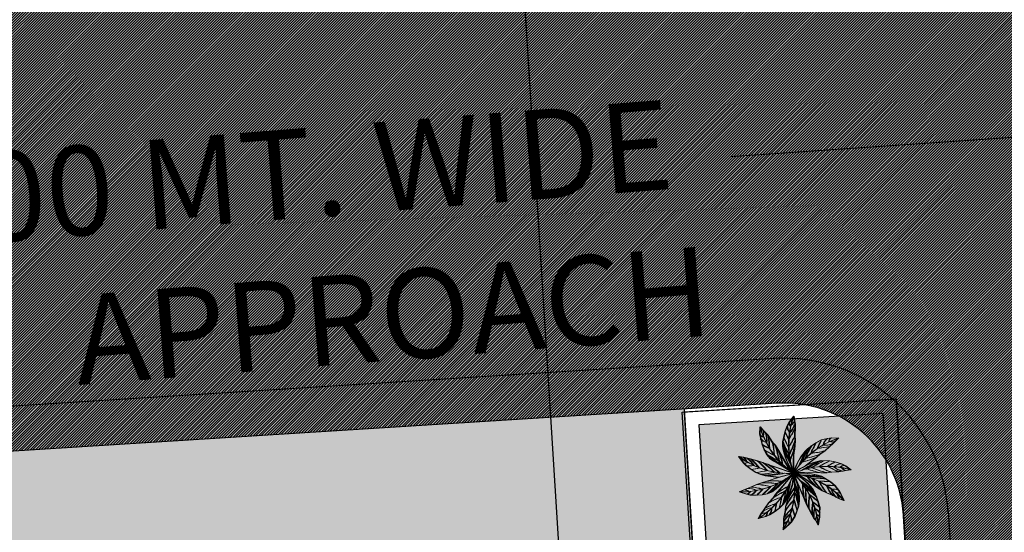
# Model space of a CAD drawing. Units: millimetres. Extents: x 686256 to 686670, y 2466108 to 2466442.
# Drawn here: x 686432 to 686449, y 2466193 to 2466202 of the extents above; entities that cross this region are included whole.
import ezdxf

# ---------------------------------------------------------------- set-up
doc = ezdxf.new("R2010")
doc.units = ezdxf.units.MM
for name, color, linetype, lineweight in [('5. TREEEE', 82, 'Continuous', 18), ('green', 54, 'Continuous', 15), ('Road hatch 12 Mtr', 254, 'Continuous', 30), ('WALL LOW-HEIGHT', 7, 'Continuous', 25)]:
    doc.layers.add(name, color=color, linetype=linetype, lineweight=lineweight)
for name, color, linetype in [('C.C. ROAD', 253, 'Continuous'), ('dim', 160, 'Continuous'), ('PAVER HATCH', 21, 'Continuous'), ('TEXT', 7, 'Continuous')]:
    doc.layers.add(name, color=color, linetype=linetype)
doc.styles.add('SANSERIEF', font='sanss___.ttf')
doc.styles.get("Standard").update_dxf_attribs({"font": 'arial.ttf'})
doc.dimstyles.get("Standard").update_dxf_attribs({"dimtxt": 1.2, "dimasz": 0.5, "dimexe": 0.18, "dimexo": 0.0625, "dimgap": 0.09, "dimtad": 0, "dimtih": 1, "dimtoh": 1, "dimdec": 4, "dimzin": 0, "dimdsep": 46, "dimtxsty": 'Standard', "dimcen": 0.09, "dimse1": 1, "dimse2": 1, "dimclrd": 252, "dimclrt": 256, "dimadec": 0, "dimazin": 0, "dimtfac": 1, "dimtdec": 4, "dimtofl": 0, "dimtmove": 0, "dimatfit": 3, "dimfxl": 0, "dimtolj": 1, "dimtzin": 0, "dimarcsym": 0})
doc.dimstyles.new('STANDARD$0', dxfattribs={"dimtxt": 1.2, "dimasz": 0.5, "dimexe": 0.18, "dimexo": 0.0625, "dimgap": 0, "dimtad": 0, "dimzin": 0, "dimdsep": 46, "dimtxsty": 'SANSERIEF', "dimblk": 'OBLIQUE', "dimcen": 0.09375, "dimse1": 1, "dimse2": 1, "dimclrd": 253, "dimclre": 251, "dimclrt": 256, "dimadec": 0, "dimazin": 0, "dimtfac": 1, "dimtofl": 0, "dimtmove": 2, "dimatfit": 3, "dimldrblk": 'OBLIQUE', "dimfxl": 0, "dimfrac": 1, "dimtolj": 1, "dimtzin": 0, "dimlwd": -1, "dimarcsym": 0})
pattern_1 = [(45, (0, 0), (-0.02245064030267, 0.02245064030267), [])]

# ---------------------------------------------------------------- blocks, each defined once
blk = doc.blocks.new('Z$W@#02E1351C')
at = {"layer": '5. TREEEE', "color": 72}
for p, q in [((1.408, 3.077), (1.533, 3.261)), ((1.533, 3.261), (1.557, 3.129)), ((1.557, 3.129), (1.583, 3.031)), ((0.579, 2.919), (0.579, 2.709)), ((0.579, 2.919), (0.677, 2.821)), ((0.677, 2.821), (0.736, 2.763)), ((1.298, 2.806), (1.356, 2.966)), ((1.356, 2.966), (1.408, 3.077)), ((1.583, 3.031), (1.583, 2.938)), ((1.583, 2.938), (1.583, 2.702)), ((0.579, 2.709), (0.659, 2.411)), ((0.736, 2.763), (0.808, 2.69)), ((0.808, 2.69), (0.951, 2.487)), ((1.247, 2.517), (1.268, 2.637)), ((1.268, 2.637), (1.298, 2.806)), ((1.583, 2.702), (1.594, 2.574)), ((1.594, 2.574), (1.594, 2.408)), ((2.193, 2.516), (2.348, 2.605)), ((2.348, 2.605), (2.519, 2.651)), ((2.519, 2.651), (2.636, 2.672)), ((2.636, 2.672), (2.825, 2.672)), ((2.733, 2.572), (2.666, 2.504)), ((2.839, 2.677), (2.733, 2.572)), ((0.659, 2.411), (0.73, 2.259)), ((0.73, 2.259), (0.798, 2.141)), ((0.951, 2.487), (1.029, 2.409)), ((1.029, 2.409), (1.13, 2.264)), ((1.13, 2.264), (1.494, 1.681)), ((1.247, 2.378), (1.247, 2.517)), ((1.964, 2.341), (2.072, 2.431)), ((2.072, 2.431), (2.193, 2.516)), ((2.451, 2.289), (2.315, 2.194)), ((2.592, 2.43), (2.451, 2.289)), ((2.666, 2.504), (2.592, 2.43)), ((0.138, 1.878), (0, 2.051)), ((0.136, 2.033), (0, 2.051)), ((0.332, 1.998), (0.136, 2.033)), ((0.542, 1.942), (0.332, 1.998)), ((0.798, 2.141), (0.843, 2.077)), ((0.843, 2.077), (0.893, 2.026)), ((0.893, 2.026), (1.494, 1.681)), ((2.214, 2.093), (1.911, 1.845)), ((2.315, 2.194), (2.214, 2.093)), ((2.357, 2.018), (2.602, 2.018)), ((2.602, 2.018), (2.756, 1.991)), ((2.756, 1.991), (2.945, 1.94)), ((0.138, 1.878), (0.217, 1.799)), ((0.217, 1.799), (0.368, 1.694)), ((0.368, 1.694), (0.506, 1.614)), ((0.684, 1.904), (0.542, 1.942)), ((0.872, 1.839), (0.684, 1.904)), ((1.583, 1.622), (0.872, 1.839)), ((2.657, 1.694), (2.537, 1.673)), ((2.88, 1.714), (2.657, 1.694)), ((2.988, 1.733), (2.88, 1.714)), ((2.945, 1.94), (3.059, 1.887)), ((3.066, 1.754), (2.988, 1.733)), ((3.059, 1.887), (3.215, 1.78)), ((3.215, 1.78), (3.066, 1.754)), ((0.506, 1.614), (0.646, 1.563)), ((0.646, 1.563), (0.776, 1.528)), ((0.776, 1.528), (1.159, 1.494)), ((1.159, 1.494), (0.83, 1.375)), ((1, 1.084), (1.583, 1.622)), ((1.583, 1.622), (1.094, 1.008)), ((1.159, 1.494), (1.583, 1.622)), ((1.559, 1.303), (1.583, 1.524)), ((1.583, 1.524), (1.583, 1.624)), ((2.37, 1.662), (1.671, 1.662)), ((1.959, 1.451), (1.711, 1.604)), ((2.266, 1.244), (1.959, 1.451)), ((2.537, 1.673), (2.37, 1.662)), ((2.378, 1.566), (2.646, 1.418)), ((2.646, 1.418), (2.772, 1.312)), ((0.276, 1.146), (0.185, 1.104)), ((0.372, 1.191), (0.276, 1.146)), ((0.541, 1.269), (0.372, 1.191)), ((0.684, 1.322), (0.541, 1.269)), ((0.83, 1.375), (0.684, 1.322)), ((1.504, 1.097), (1.559, 1.303)), ((2.429, 1.15), (2.266, 1.244)), ((2.549, 1.093), (2.429, 1.15)), ((2.772, 1.312), (2.881, 1.183)), ((2.881, 1.183), (2.947, 1.089)), ((0.185, 1.104), (0.05, 1.039)), ((0.05, 1.039), (0.267, 0.981)), ((0.267, 0.981), (0.373, 0.962)), ((0.373, 0.962), (0.554, 0.962)), ((0.554, 0.962), (0.709, 0.976)), ((0.709, 0.976), (0.848, 1.013)), ((0.848, 1.013), (1, 1.084)), ((1.016, 0.896), (0.897, 0.755)), ((1.094, 1.008), (1.016, 0.896)), ((1.384, 0.839), (1.504, 1.097)), ((1.448, 0.887), (1.389, 0.667)), ((1.504, 1.097), (1.448, 0.887)), ((1.767, 0.767), (1.767, 0.846)), ((1.991, 0.738), (1.918, 0.893)), ((2.194, 1.109), (2.254, 0.98)), ((2.254, 0.98), (2.302, 0.85)), ((2.302, 0.85), (2.367, 0.669)), ((2.712, 1.034), (2.549, 1.093)), ((2.917, 0.939), (2.712, 1.034)), ((3.051, 0.89), (2.917, 0.939)), ((2.947, 1.089), (3.051, 0.89)), ((0.798, 0.597), (0.749, 0.511)), ((0.897, 0.755), (0.798, 0.597)), ((1.081, 0.51), (1.206, 0.615)), ((1.206, 0.615), (1.299, 0.707)), ((1.299, 0.707), (1.351, 0.783)), ((1.351, 0.783), (1.384, 0.839)), ((1.389, 0.667), (1.389, 0.556)), ((1.717, 0.55), (1.753, 0.687)), ((1.753, 0.687), (1.767, 0.767)), ((2.054, 0.629), (1.991, 0.738)), ((2.153, 0.457), (2.054, 0.629)), ((2.367, 0.669), (2.367, 0.517)), ((0.684, 0.419), (0.616, 0.297)), ((0.616, 0.297), (0.824, 0.36)), ((0.749, 0.511), (0.684, 0.419)), ((0.824, 0.36), (0.932, 0.413)), ((0.932, 0.413), (1.081, 0.51)), ((1.389, 0.556), (1.348, 0.326)), ((1.348, 0.326), (1.348, 0.229)), ((1.561, 0.22), (1.658, 0.389)), ((1.658, 0.389), (1.717, 0.55)), ((2.213, 0.353), (2.153, 0.457)), ((2.26, 0.306), (2.213, 0.353)), ((2.34, 0.167), (2.26, 0.306)), ((2.367, 0.401), (2.34, 0.167)), ((2.367, 0.517), (2.367, 0.401)), ((1.34, 0), (1.496, 0.155)), ((1.348, 0.229), (1.348, 0.147)), ((1.348, 0.147), (1.348, 0.015)), ((1.496, 0.155), (1.561, 0.22))]:
    blk.add_line(p, q, dxfattribs=at)
for centre, radius, start, end in [((3.827, 2.51), 2.414, 161.8706, 201.5936), ((1.284, 3.222), 0.288, 308.4321, 338.3515), ((2.876, 3.66), 2.414, 197.8706, 237.5936), ((1.653, 2.989), 0.297, 182.879, 221.5346), ((1.532, 3.065), 0.125, 173.7791, 233.0395), ((0.157, 3.457), 1.518, 326.0526, 338.8318), ((0.998, 3.169), 0.584, 317.4391, 345.0127), ((0.693, 2.76), 0.125, 209.7791, 269.0395), ((0.836, 2.769), 0.297, 218.879, 257.5346), ((0.401, 2.741), 0.288, 344.4321, 14.3515), ((0.2, 2.53), 0.584, 353.4391, 21.0127), ((-0.649, 2.268), 1.518, 2.0526, 14.8318), ((3.855, 3.829), 2.848, 204.5673, 211.2107), ((3.853, 4.065), 2.848, 206.1883, 211.1386), ((-0.148, 3.369), 1.855, 327.5529, 339.111), ((-0.82, 3.224), 2.5, 334.6755, 344.6307), ((3.671, 0.411), 2.414, 110.5185, 149.8955), ((4.907, 1.355), 2.848, 154.4902, 159.4404), ((2.699, 2.415), 0.297, 131.1808, 169.8364), ((2.684, 2.557), 0.125, 122.081, 181.3414), ((2.653, 2.848), 0.288, 256.734, 286.6534), ((1.983, 4.933), 2.848, 242.1883, 247.1386), ((2.123, 4.743), 2.848, 240.5673, 247.2107), ((-0.844, 2.018), 1.855, 3.5529, 15.111), ((-1.302, 1.506), 2.5, 10.6755, 20.6307), ((-0.974, 1.349), 2.294, 13.0347, 23.4268), ((3.107, 2.755), 1.898, 191.4328, 216.5672), ((3.877, 3.61), 2.848, 202.9483, 211.3077), ((3.904, 3.464), 2.848, 201.6825, 211.4019), ((3.929, 3.356), 2.848, 200.5186, 211.4981), ((-0.646, 2.903), 2.294, 337.0347, 347.4268), ((4.426, 2.024), 2.858, 172.2674, 187.7326), ((3.004, 1.328), 1.451, 135.7618, 168.2382), ((4.398, 0.856), 2.848, 148.8205, 159.8), ((4.467, 0.943), 2.848, 149.9844, 159.7037), ((4.565, 1.054), 2.848, 151.2501, 159.6096), ((4.723, 1.207), 2.848, 152.8691, 159.5126), ((1.881, 4.063), 1.855, 275.8548, 287.4128), ((2.139, 3.879), 1.518, 274.3545, 287.1337), ((2.435, 3.04), 0.584, 265.741, 293.3146), ((1.386, 4.028), 2.414, 234.9681, 274.6912), ((-0.035, 1.801), 0.288, 21.5297, 51.4491), ((-0.068, 1.512), 0.584, 30.5366, 58.1102), ((-0.587, 0.791), 1.518, 39.1502, 51.9294), ((2.27, 4.579), 2.848, 238.9483, 247.3077), ((2.378, 4.476), 2.848, 237.6825, 247.4019), ((2.462, 4.404), 2.848, 236.5186, 247.4981), ((2.843, 0.108), 1.971, 104.2752, 129.7248), ((1.207, 4.165), 2.294, 285.3366, 295.7287), ((3.469, -0.604), 2.848, 114.3202, 125.2997), ((1.351, 4.5), 2.5, 282.9774, 292.9325), ((3.575, -0.571), 2.848, 115.4841, 125.2035), ((3.719, -0.535), 2.848, 116.7498, 125.1093), ((3.936, -0.498), 2.848, 118.3688, 125.0123), ((4.171, -0.481), 2.848, 119.9899, 124.9402), ((0.187, 1.993), 0.125, 246.8767, 306.1371), ((0.295, 2.086), 0.297, 255.9765, 294.6321), ((-0.095, 4.504), 2.848, 279.2858, 284.2361), ((-0.592, 0.474), 1.855, 40.6505, 52.2085), ((-0.648, -0.211), 2.5, 47.7731, 57.7282), ((-0.291, -0.138), 2.294, 50.1322, 60.5244), ((2.618, -0.558), 2.414, 75.6722, 115.3952), ((2.714, 3.931), 2.294, 250.8363, 261.2284), ((3.022, 4.126), 2.5, 248.4771, 258.4323), ((3.211, 3.465), 1.855, 241.3545, 252.9126), ((3.319, 3.167), 1.518, 239.8542, 252.6334), ((3.088, 2.308), 0.584, 231.2407, 258.8143), ((2.951, 1.643), 0.297, 96.6805, 135.3361), ((3.02, 1.769), 0.125, 87.5807, 146.8411), ((3.16, 2.026), 0.288, 222.2337, 252.1531), ((0.009, 3.452), 2.414, 270.9681, 310.6912), ((0.131, 4.437), 2.848, 277.6648, 284.3082), ((-0.734, 2.297), 2.414, 304.0339, 343.7569), ((0.347, 4.395), 2.848, 276.0458, 284.4052), ((0.495, 4.378), 2.848, 274.7801, 284.4994), ((0.606, 4.371), 2.848, 273.6161, 284.5957), ((-0.823, 3.272), 2.848, 309.6161, 320.5957), ((-0.783, 1.147), 2.414, 332.034, 11.355), ((1.843, -0.381), 2.02, 74.6147, 97.3853), ((75.339, 35.13), 81.01, 204.43254, 205), ((1.046, 0.362), 1.37, 33.0736, 66.9264), ((0.044, 0.846), 1.724, 0, 26.7507), ((1.304, -0.775), 2.414, 43.6319, 83.355), ((-0.052, -0.153), 2.414, 7.6319, 47.355), ((0.224, -0.959), 2.848, 46.2799, 57.2595), ((2.001, -1.265), 2.848, 82.2799, 93.2595), ((2.108, -1.294), 2.848, 83.4439, 93.1632), ((3.766, 2.979), 2.294, 218.796, 229.1882), ((2.249, -1.34), 2.848, 84.7096, 93.069), ((4.131, 2.981), 2.5, 216.4368, 226.392), ((2.453, -1.424), 2.848, 86.3286, 92.972), ((3.941, 2.321), 1.855, 209.3143, 220.8723), ((0.312, 0.563), 0.584, 66.5366, 94.1102), ((0.316, -0.326), 1.518, 75.1502, 87.9294), ((-1.468, 2.968), 2.848, 315.2858, 320.2361), ((0.499, -0.585), 1.855, 76.6505, 88.2085), ((0.855, -1.173), 2.5, 83.7731, 93.7282), ((-1.246, 3.047), 2.848, 313.6648, 320.3082), ((1.101, -0.904), 2.294, 86.1322, 96.5244), ((-1.047, 3.139), 2.848, 312.0458, 320.4052), ((-0.917, 3.212), 2.848, 310.7801, 320.4994), ((2.557, -0.757), 2.294, 119.198, 129.5901), ((-1.449, 1.459), 2.848, 345.1116, 353.471), ((-1.38, 1.591), 2.848, 343.8458, 353.5652), ((-1.334, 1.692), 2.848, 342.6819, 353.6614), ((3.549, -0.035), 2.294, 146.796, 157.1882), ((-1.034, 0.333), 2.848, 10.2799, 21.2595), ((-1.028, 0.222), 2.848, 11.4439, 21.1632), ((0.294, -1.046), 2.848, 47.4439, 57.1632), ((4.147, 1.437), 2.294, 182.796, 193.1882), ((0.381, -1.166), 2.848, 48.7096, 57.069), ((4.443, 1.224), 2.5, 180.4368, 190.392), ((2.661, -1.534), 2.848, 87.9496, 92.8999), ((3.874, 2.011), 1.518, 207.814, 220.5932), ((3.223, 1.405), 0.584, 199.2004, 226.774), ((2.754, 0.914), 0.297, 64.6403, 103.2959), ((0.169, 0.816), 0.288, 57.5297, 87.4491), ((0.236, 1.102), 0.125, 282.8767, 342.1371), ((0.268, 1.241), 0.297, 291.9765, 330.6321), ((1.879, -0.819), 1.855, 109.7162, 121.2743), ((2.498, -1.117), 2.5, 116.8388, 126.794), ((-1.565, 1.272), 2.848, 346.7306, 353.374), ((2.976, -0.404), 1.855, 137.3143, 148.8723), ((3.663, -0.381), 2.5, 144.4368, 154.392), ((-1.045, -0.146), 2.848, 14.3286, 20.972), ((-1.028, 0.073), 2.848, 12.7096, 21.069), ((3.901, 0.801), 1.855, 173.3143, 184.8723), ((0.496, -1.353), 2.848, 50.3286, 56.972), ((2.879, 0.984), 0.125, 55.5404, 114.8009), ((3.134, 1.128), 0.288, 190.1934, 220.1128), ((1.096, 0.041), 0.584, 99.6024, 127.176), ((1.584, -0.702), 1.518, 108.2159, 120.9952), ((0.689, 0.585), 0.297, 325.0423, 3.6979), ((-1.708, 1.085), 2.848, 348.3516, 353.3019), ((2.661, -0.437), 1.518, 135.814, 148.5932), ((-1.085, -0.379), 2.848, 15.9496, 20.8999), ((3.665, 0.59), 1.518, 171.814, 184.5932), ((0.6, -1.565), 2.848, 51.9496, 56.8999), ((2.782, 0.483), 0.584, 163.2004, 190.774), ((2.114, 0.361), 0.297, 28.6403, 67.2959), ((0.837, 0.175), 0.288, 90.5954, 120.5148), ((0.738, 0.451), 0.125, 315.9424, 15.2029), ((1.883, -0.005), 0.584, 127.2004, 154.774), ((1.271, 0.289), 0.297, 352.6403, 31.2959), ((2.547, 0.311), 0.288, 154.1934, 184.1128), ((2.256, 0.344), 0.125, 19.5404, 78.8009), ((1.593, -0.006), 0.288, 118.1934, 148.1128), ((1.377, 0.193), 0.125, 343.5404, 42.8009)]:
    blk.add_arc(centre, radius, start, end, dxfattribs=at)
blk = doc.blocks.new('A$C24857140')
at = {"layer": '5. TREEEE', "xscale": 0.3134757777417632, "yscale": 0.3134757777417632, "zscale": 0.3134757777417632, "rotation": 358.077834987051}
blk.add_blockref('Z$W@#02E1351C', (-0.0005, 0.0197), dxfattribs=at)
blk = doc.blocks.new('_Oblique')
at = {"color": 0, "linetype": 'ByBlock', "lineweight": -2}
blk.add_line((-0.5, -0.5), (0.5, 0.5), dxfattribs=at)
blk = doc.blocks.new('*D96')
at = {"layer": 'Defpoints', "color": 0}
for p in [(686440.429, 2466204.183), (686442.49, 2466171.327), (686442.49, 2466171.327)]:
    blk.add_point(p, dxfattribs=at)
at = {"layer": 'dim', "color": 253}
for p, q in [((686440.429, 2466204.183), (686441.335, 2466189.746)), ((686442.49, 2466171.327), (686441.584, 2466185.764))]:
    blk.add_line(p, q, dxfattribs=at)
at = {"layer": 'dim', "color": 253, "xscale": 0.5, "yscale": 0.5, "zscale": 0.5}
for p, rotation in [((686440.429, 2466204.183), 93.58838302591215), ((686442.49, 2466171.327), 273.5883830259122)]:
    blk.add_blockref('_Oblique', p, dxfattribs=dict(at, rotation=rotation))
at = {"layer": 'dim', "insert": (686441.459, 2466187.755), "char_height": 1.2, "attachment_point": 5, "rotation": 273.5884, "style": 'SANSERIEF'}
blk.add_mtext('\\A1;32.92', dxfattribs=at)
blk = doc.blocks.new('3WWEW')
at = {"layer": 'PAVER HATCH'}
h = blk.add_hatch(dxfattribs=at)
h.set_pattern_fill('AR-HBONE', scale=0.005, angle=45)
h.set_pattern_definition([(90, (316.59227, 0), (-0.508, 0.508), [1.524, -0.508]), (180, (316.59227, 0.508), (-0.508, 0.508), [1.524, -0.508])])
edge = h.paths.add_edge_path()
edge.add_line((685953.556, 2466194.795), (685949.038, 2466205.946))
edge.add_line((685949.038, 2466205.946), (685946.286, 2466204.83))
edge.add_line((685946.286, 2466204.83), (685946.699, 2466203.811))
edge.add_line((685946.699, 2466203.811), (685943.371, 2466202.463))
edge.add_line((685943.371, 2466202.463), (685940.745, 2466208.946))
edge.add_line((685940.745, 2466208.946), (685939.911, 2466208.608))
edge.add_line((685939.911, 2466208.608), (685939.077, 2466208.27))
edge.add_line((685939.077, 2466208.27), (685941.703, 2466201.787))
edge.add_line((685941.703, 2466201.787), (685938.376, 2466200.439))
edge.add_line((685938.376, 2466200.439), (685937.963, 2466201.459))
edge.add_line((685937.963, 2466201.459), (685935.21, 2466200.344))
edge.add_line((685935.21, 2466200.344), (685933.986, 2466203.365))
edge.add_line((685933.986, 2466203.365), (685934.913, 2466203.741))
edge.add_line((685934.913, 2466203.741), (685934.586, 2466204.547))
edge.add_line((685934.586, 2466204.547), (685933.659, 2466204.171))
edge.add_line((685933.659, 2466204.171), (685932.785, 2466206.331))
edge.add_line((685932.785, 2466206.331), (685935.537, 2466207.446))
edge.add_line((685935.537, 2466207.446), (685934.7, 2466209.513))
edge.add_line((685934.7, 2466209.513), (685931.947, 2466208.398))
edge.add_line((685931.947, 2466208.398), (685931.072, 2466210.557))
edge.add_line((685931.072, 2466210.557), (685931.999, 2466210.933))
edge.add_line((685931.999, 2466210.933), (685931.673, 2466211.739))
edge.add_line((685931.673, 2466211.739), (685930.746, 2466211.364))
edge.add_line((685930.746, 2466211.364), (685929.522, 2466214.385))
edge.add_line((685929.522, 2466214.385), (685932.274, 2466215.5))
edge.add_line((685932.274, 2466215.5), (685931.948, 2466216.307))
edge.add_line((685931.948, 2466216.307), (685930.826, 2466215.852))
edge.add_line((685930.826, 2466215.852), (685929.195, 2466215.191))
edge.add_line((685929.195, 2466215.191), (685927.569, 2466219.205))
edge.add_line((685927.569, 2466219.205), (685929.114, 2466220.079))
edge.add_line((685929.114, 2466220.079), (685930.236, 2466220.533))
edge.add_line((685930.236, 2466220.533), (685929.909, 2466221.339))
edge.add_line((685929.909, 2466221.339), (685927.156, 2466220.224))
edge.add_line((685927.156, 2466220.224), (685925.932, 2466223.246))
edge.add_line((685925.932, 2466223.246), (685926.859, 2466223.621))
edge.add_line((685926.859, 2466223.621), (685926.532, 2466224.428))
edge.add_line((685926.532, 2466224.428), (685925.606, 2466224.052))
edge.add_line((685925.606, 2466224.052), (685924.731, 2466226.212))
edge.add_line((685924.731, 2466226.212), (685927.483, 2466227.327))
edge.add_line((685927.483, 2466227.327), (685926.646, 2466229.394))
edge.add_line((685926.646, 2466229.394), (685923.893, 2466228.278))
edge.add_line((685923.893, 2466228.278), (685923.019, 2466230.438))
edge.add_line((685923.019, 2466230.438), (685923.945, 2466230.813))
edge.add_line((685923.945, 2466230.813), (685923.619, 2466231.62))
edge.add_line((685923.619, 2466231.62), (685922.692, 2466231.244))
edge.add_line((685922.692, 2466231.244), (685921.468, 2466234.266))
edge.add_line((685921.468, 2466234.266), (685924.221, 2466235.381))
edge.add_line((685924.221, 2466235.381), (685923.808, 2466236.4))
edge.add_line((685923.808, 2466236.4), (685927.135, 2466237.748))
edge.add_line((685927.135, 2466237.748), (685929.761, 2466231.265))
edge.add_line((685929.761, 2466231.265), (685930.596, 2466231.603))
edge.add_line((685930.596, 2466231.603), (685931.43, 2466231.941))
edge.add_line((685931.43, 2466231.941), (685928.803, 2466238.424))
edge.add_line((685928.803, 2466238.424), (685932.131, 2466239.772))
edge.add_line((685932.131, 2466239.772), (685932.544, 2466238.753))
edge.add_line((685932.544, 2466238.753), (685935.296, 2466239.868))
edge.add_line((685935.296, 2466239.868), (685931.091, 2466250.248))
edge.add_line((685931.091, 2466250.248), (685928.338, 2466249.133))
edge.add_line((685928.338, 2466249.133), (685928.751, 2466248.114))
edge.add_line((685928.751, 2466248.114), (685925.424, 2466246.766))
edge.add_line((685925.424, 2466246.766), (685922.798, 2466253.249))
edge.add_line((685922.798, 2466253.249), (685921.964, 2466252.911))
edge.add_line((685921.964, 2466252.911), (685921.129, 2466252.573))
edge.add_line((685921.129, 2466252.573), (685923.756, 2466246.09))
edge.add_line((685923.756, 2466246.09), (685920.428, 2466244.742))
edge.add_line((685920.428, 2466244.742), (685920.015, 2466245.761))
edge.add_line((685920.015, 2466245.761), (685917.263, 2466244.646))
edge.add_line((685917.263, 2466244.646), (685916.039, 2466247.668))
edge.add_line((685916.039, 2466247.668), (685916.966, 2466248.043))
edge.add_line((685916.966, 2466248.043), (685916.639, 2466248.85))
edge.add_line((685916.639, 2466248.85), (685915.712, 2466248.474))
edge.add_line((685915.712, 2466248.474), (685914.837, 2466250.634))
edge.add_line((685914.837, 2466250.634), (685917.59, 2466251.749))
edge.add_line((685917.59, 2466251.749), (685916.753, 2466253.816))
edge.add_line((685916.753, 2466253.816), (685914, 2466252.701))
edge.add_line((685914, 2466252.701), (685913.125, 2466254.86))
edge.add_line((685913.125, 2466254.86), (685914.052, 2466255.236))
edge.add_line((685914.052, 2466255.236), (685913.725, 2466256.042))
edge.add_line((685913.725, 2466256.042), (685912.798, 2466255.666))
edge.add_line((685912.798, 2466255.666), (685911.574, 2466258.688))
edge.add_line((685911.574, 2466258.688), (685914.327, 2466259.803))
edge.add_line((685914.327, 2466259.803), (685914, 2466260.609))
edge.add_line((685914, 2466260.609), (685912.879, 2466260.155))
edge.add_line((685912.879, 2466260.155), (685911.248, 2466259.494))
edge.add_line((685911.248, 2466259.494), (685909.622, 2466263.507))
edge.add_line((685909.622, 2466263.507), (685911.167, 2466264.381))
edge.add_line((685911.167, 2466264.381), (685912.288, 2466264.836))
edge.add_line((685912.288, 2466264.836), (685911.962, 2466265.642))
edge.add_line((685911.962, 2466265.642), (685909.209, 2466264.527))
edge.add_line((685909.209, 2466264.527), (685907.985, 2466267.548))
edge.add_line((685907.985, 2466267.548), (685908.912, 2466267.924))
edge.add_line((685908.912, 2466267.924), (685908.585, 2466268.73))
edge.add_line((685908.585, 2466268.73), (685907.658, 2466268.355))
edge.add_line((685907.658, 2466268.355), (685906.783, 2466270.514))
edge.add_line((685906.783, 2466270.514), (685909.536, 2466271.629))
edge.add_line((685909.536, 2466271.629), (685908.699, 2466273.696))
edge.add_line((685908.699, 2466273.696), (685905.946, 2466272.581))
edge.add_line((685905.946, 2466272.581), (685905.071, 2466274.741))
edge.add_line((685905.071, 2466274.741), (685905.998, 2466275.116))
edge.add_line((685905.998, 2466275.116), (685905.671, 2466275.922))
edge.add_line((685905.671, 2466275.922), (685904.745, 2466275.547))
edge.add_line((685904.745, 2466275.547), (685903.521, 2466278.569))
edge.add_line((685903.521, 2466278.569), (685906.273, 2466279.684))
edge.add_line((685906.273, 2466279.684), (685905.86, 2466280.703))
edge.add_line((685905.86, 2466280.703), (685914.183, 2466284.075))
edge.add_line((685914.183, 2466284.075), (685914.596, 2466283.055))
edge.add_line((685914.596, 2466283.055), (685917.349, 2466284.17))
edge.add_line((685917.349, 2466284.17), (685913.557, 2466293.532))
edge.add_line((685913.557, 2466293.532), (685912.63, 2466293.157))
edge.add_line((685912.63, 2466293.157), (685912, 2466292.901))
edge.add_line((685912, 2466292.901), (685912.142, 2466292.549))
edge.add_line((685912.142, 2466292.549), (685910.196, 2466291.761))
edge.add_line((685910.196, 2466291.761), (685909.239, 2466291.725))
edge.add_line((685909.239, 2466291.725), (685909.362, 2466291.423))
edge.add_line((685909.362, 2466291.423), (685907.415, 2466290.634))
edge.add_line((685907.415, 2466290.634), (685906.459, 2466290.598))
edge.add_line((685906.459, 2466290.598), (685906.581, 2466290.296))
edge.add_line((685906.581, 2466290.296), (685904.635, 2466289.508))
edge.add_line((685904.635, 2466289.508), (685903.862, 2466289.605))
edge.add_line((685903.862, 2466289.605), (685903.317, 2466290.949))
edge.add_line((685903.317, 2466290.949), (685902.965, 2466290.806))
edge.add_line((685902.965, 2466290.806), (685902.177, 2466292.752))
edge.add_line((685902.177, 2466292.752), (685902.071, 2466294.026))
edge.add_line((685902.071, 2466294.026), (685901.376, 2466293.744))
edge.add_line((685901.376, 2466293.744), (685901, 2466294.671))
edge.add_line((685901, 2466294.671), (685897.562, 2466293.278))
edge.add_line((685897.562, 2466293.278), (685897.21, 2466293.135))
edge.add_line((685897.21, 2466293.135), (685896.785, 2466294.183))
edge.add_line((685896.785, 2466294.183), (685896.567, 2466295.637))
edge.add_line((685896.567, 2466295.637), (685896.248, 2466295.508))
edge.add_line((685896.248, 2466295.508), (685895.91, 2466296.342))
edge.add_line((685895.91, 2466296.342), (685895.568, 2466296.203))
edge.add_line((685895.568, 2466296.203), (685895.019, 2466297.556))
edge.add_line((685895.019, 2466297.556), (685895.362, 2466297.695))
edge.add_line((685895.362, 2466297.695), (685894.517, 2466299.781))
edge.add_line((685894.517, 2466299.781), (685894.578, 2466300.436))
edge.add_line((685894.578, 2466300.436), (685894.298, 2466300.323))
edge.add_line((685894.298, 2466300.323), (685893.509, 2466302.269))
edge.add_line((685893.509, 2466302.269), (685893.57, 2466302.925))
edge.add_line((685893.57, 2466302.925), (685893.29, 2466302.811))
edge.add_line((685893.29, 2466302.811), (685892.501, 2466304.758))
edge.add_line((685892.501, 2466304.758), (685887.86, 2466317.227))
edge.add_line((685887.86, 2466317.227), (685886.921, 2466319.544))
edge.add_line((685886.921, 2466319.544), (685886.054, 2466321.684))
edge.add_line((685886.054, 2466321.684), (685885.702, 2466321.542))
edge.add_line((685885.702, 2466321.542), (685885.42, 2466322.237))
edge.add_line((685885.42, 2466322.237), (685885.364, 2466322.376))
edge.add_line((685885.364, 2466322.376), (685885.096, 2466324.049))
edge.add_line((685885.096, 2466324.049), (685879.55, 2466321.803))
edge.add_line((685879.55, 2466321.803), (685890.42, 2466294.96))
edge.add_line((685890.42, 2466294.96), (685941.548, 2466168.707))
edge.add_line((685941.548, 2466168.707), (685967.357, 2466170.324))
edge.add_line((685967.357, 2466170.324), (685985.592, 2466171.468))
edge.add_line((685985.592, 2466171.468), (685984.095, 2466195.341))
edge.add_line((685984.095, 2466195.341), (685955.534, 2466193.55))
edge.add_arc((685955.409, 2466195.546), 2, 202.0546, 273.5884, ccw=False)
h.paths.add_polyline_path([(685895.43, 2466296.743), (685895.273, 2466297.13), (685894.885, 2466296.973), (685895.042, 2466296.585)], flags=17)
h.paths.add_polyline_path([(685901.325, 2466294.07), (685901.168, 2466294.458), (685900.779, 2466294.3), (685900.936, 2466293.913)], flags=17)
blk = doc.blocks.new('WE')
at = {"lineweight": -2}
h = blk.add_hatch(dxfattribs=at)
h.set_pattern_fill('AR-HBONE', color=24, scale=0.003)
h.paths.add_polyline_path([(688156.226, 2466200.203), (688126.115, 2466198.315), (688126.115, 2466197.564), (688156.273, 2466199.455, -0.413221), (688158.393, 2466197.591), (688159.766, 2466175.707), (688168.748, 2466176.27), (688167.382, 2466198.148, -0.414135), (688169.253, 2466200.269), (688213.84, 2466203.065, 0.395987), (688222.276, 2466212.047), (688221.526, 2466212.047, -0.395987), (688213.793, 2466203.813), (688169.206, 2466201.017, 0.414131), (688166.634, 2466198.101), (688167.953, 2466176.972), (688160.467, 2466176.502), (688159.142, 2466197.639, 0.413371)])
at = {"layer": 'C.C. ROAD'}
h = blk.add_hatch(dxfattribs=at)
h.set_pattern_fill('ANGLE', color=254, scale=0.01)
h.set_pattern_definition([(0, (0, 0), (0, 0.06985), [0.0508, -0.01905]), (90, (0, 0), (-0.06985, 0), [0.0508, -0.01905])])
h.paths.add_polyline_path([(688076.977, 2466358.901, -0.414214), (688074.227, 2466361.651), (688074.227, 2466381.378), (688066.727, 2466381.378), (688066.727, 2466361.651, -0.414214), (688063.977, 2466358.901), (688028.031, 2466358.901, -0.305507), (688025.482, 2466360.618), (688018.437, 2466378.016), (688011.485, 2466375.201), (688033.835, 2466320.011), (688040.787, 2466322.826), (688030.683, 2466347.776, -0.531968), (688033.232, 2466351.558), (688063.955, 2466351.558, -0.414214), (688066.705, 2466348.808), (688066.705, 2466342.695), (688070.53, 2466333.252), (688124.878, 2466199.093, 0.32267), (688126.115, 2466198.315), (688156.226, 2466200.203, -0.413371), (688159.142, 2466197.639), (688160.467, 2466176.502), (688167.953, 2466176.972), (688166.634, 2466198.101, -0.414131), (688169.206, 2466201.017), (688213.793, 2466203.813, 0.395987), (688221.526, 2466212.047), (688221.526, 2466301.351, -0.414214), (688223.776, 2466303.601), (688245.446, 2466303.601), (688245.446, 2466311.101), (688224.276, 2466311.101, -0.414214), (688221.526, 2466313.851), (688221.526, 2466357.651, 0.414214), (688220.276, 2466358.901)])
h.paths.add_polyline_path([(688211.776, 2466351.401, -0.397816), (688214.026, 2466349.274), (688214.026, 2466313.351, -0.41421), (688211.776, 2466311.101), (688193.106, 2466311.101), (688193.106, 2466303.601), (688211.776, 2466303.601, -0.414214), (688214.026, 2466301.351), (688214.026, 2466213.456, -0.395987), (688211.917, 2466211.211), (688132.116, 2466206.206, -0.322679), (688129.395, 2466207.918), (688074.268, 2466343.999), (688074.268, 2466349.651, -0.414214), (688076.018, 2466351.401)], flags=16)
h.paths.add_polyline_path([(688211.776, 2466350.651), (688076.018, 2466350.651, 0.414214), (688075.018, 2466349.651), (688075.018, 2466344.145), (688130.091, 2466208.2, 0.322679), (688132.069, 2466206.955), (688211.87, 2466211.959, 0.395987), (688213.276, 2466213.456), (688213.276, 2466301.351, 0.414214), (688211.776, 2466302.851), (688192.356, 2466302.851), (688192.356, 2466311.851), (688211.776, 2466311.851, 0.41421), (688213.276, 2466313.351), (688213.276, 2466349.151, 0.41421)], flags=0)
for p, q in [((688156.226, 2466200.203), (688126.115, 2466198.315)), ((688156.273, 2466199.455), (688126.162, 2466197.567))]:
    blk.add_line(p, q)
for points in [[(688158.393, 2466197.591), (688159.766, 2466175.707), (688168.748, 2466176.27), (688167.382, 2466198.148)], [(688159.142, 2466197.638), (688160.467, 2466176.502), (688167.953, 2466176.972), (688166.634, 2466198.101)]]:
    blk.add_lwpolyline(points)
for radius, end in [(2.75, 93.5891), (2, 93.5884)]:
    blk.add_arc((688156.398, 2466197.459), radius, 3.5884, end)

msp = doc.modelspace()

# ---------------------------------------------------------------- hatches: boundary and pattern name
at = {"layer": 'green'}
h = msp.add_hatch(dxfattribs=at)
h.set_pattern_fill('STIPPLE', color=256, scale=0.4, angle=6.8109, style=0)
h.set_pattern_definition([(6.8109, (685667.5783, 2466499.51014), (-0.04743714, 0.39717719), [0, -0.4]), (6.8109, (685667.70447, 2466499.53327), (-0.04743714, 0.39717719), [0, -0.4]), (6.8109, (685667.62254, 2466499.6121), (-0.04743714, 0.39717719), [0, -0.4]), (6.8109, (685667.70233, 2466499.6861), (-0.04743714, 0.39717719), [0, -0.4]), (6.8109, (685667.5962, 2466499.6976), (-0.04743714, 0.39717719), [0, -0.4]), (6.8109, (685667.6166, 2466499.7967), (-0.04743714, 0.39717719), [0, -0.4]), (6.8109, (685667.55246, 2466499.86156), (-0.04743714, 0.39717719), [0, -0.4]), (6.8109, (685667.6805, 2466499.8688), (-0.04743714, 0.39717719), [0, -0.4]), (6.8109, (685667.77393, 2466499.89606), (-0.04743714, 0.39717719), [0, -0.4]), (6.8109, (685667.83298, 2466499.80643), (-0.04743714, 0.39717719), [0, -0.4]), (6.8109, (685667.91336, 2466499.80798), (-0.04743714, 0.39717719), [0, -0.4]), (6.8109, (685667.93044, 2466499.665), (-0.04743714, 0.39717719), [0, -0.4]), (6.8109, (685667.86464, 2466499.6088), (-0.04743714, 0.39717719), [0, -0.4]), (6.8109, (685667.7506, 2466499.61934), (-0.04743714, 0.39717719), [0, -0.4]), (6.8109, (685667.81354, 2466499.69937), (-0.04743714, 0.39717719), [0, -0.4]), (6.8109, (685667.7335, 2466499.76233), (-0.04743714, 0.39717719), [0, -0.4]), (6.8109, (685667.9269, 2466499.55983), (-0.04743714, 0.39717719), [0, -0.4])])
h.paths.add_polyline_path([(686446.571, 2466195.265), (686443.479, 2466195.076), (686444.727, 2466174.705), (686447.849, 2466174.891)])
at = {"layer": 'Road hatch 12 Mtr'}
h = msp.add_hatch(dxfattribs=at)
h.set_pattern_fill('ANSI31', color=9, scale=0.01)
h.set_pattern_definition(pattern_1)
h.paths.add_polyline_path([(686579.711, 2466426.603), (686534.711, 2466426.603), (686534.711, 2466414.111, -0.414214), (686522.711, 2466402.111), (686310.43, 2466402.111), (686270.79, 2466386.058), (686279.632, 2466363.746), (686315.105, 2466378.111), (686522.711, 2466378.111, -0.414214), (686534.711, 2466366.111), (686534.711, 2466209.41, -0.338094), (686503.013, 2466175.123), (686426.499, 2466170.324), (686400.69, 2466168.707), (686387.668, 2466167.89), (686393.864, 2466123.19), (686607.626, 2466136.593), (686610.9, 2466178.731, -0.409386), (686579.711, 2466209.41)])
at = {"layer": 'Road hatch 12 Mtr', "lineweight": 25}
h = msp.add_hatch(dxfattribs=at)
h.set_pattern_fill('ANSI31', color=254, scale=0.01)
h.set_pattern_definition(pattern_1)
edge = h.paths.add_edge_path()
edge.add_line((686354.491, 2466378.111), (686354.491, 2466357.634))
edge.add_arc((686352.491, 2466357.634), 2, -90, 0, ccw=False)
edge.add_line((686352.491, 2466355.634), (686316.545, 2466355.634))
edge.add_arc((686316.545, 2466357.634), 2, 202.0462, 270, ccw=False)
edge.add_line((686314.692, 2466356.883), (686307.365, 2466374.977))
edge.add_line((686307.365, 2466374.977), (686299.023, 2466371.598))
edge.add_line((686299.023, 2466371.598), (686321.936, 2466315.017))
edge.add_line((686321.936, 2466315.017), (686330.278, 2466318.395))
edge.add_line((686330.278, 2466318.395), (686319.893, 2466344.04))
edge.add_arc((686321.746, 2466344.791), 2, 90, 202.0462, ccw=False)
edge.add_line((686321.746, 2466346.791), (686352.469, 2466346.791))
edge.add_arc((686352.469, 2466344.791), 2, 0, 90, ccw=False)
edge.add_line((686354.469, 2466344.791), (686354.469, 2466338.532))
edge.add_line((686354.469, 2466338.532), (686412.698, 2466194.795))
edge.add_arc((686414.551, 2466195.546), 2, 202.0532, 273.5884)
edge.add_line((686414.676, 2466193.55), (686444.787, 2466195.438))
edge.add_arc((686444.912, 2466193.442), 2, 3.5884, 93.5884, ccw=False)
edge.add_line((686446.908, 2466193.567), (686448.28, 2466171.69))
edge.add_line((686448.28, 2466171.69), (686457.268, 2466172.254))
edge.add_line((686457.268, 2466172.254), (686455.892, 2466194.256))
edge.add_arc((686457.768, 2466194.373), 1.879, 90.0102, 183.5782, ccw=False)
edge.add_line((686457.767, 2466196.252), (686502.354, 2466199.048))
edge.add_arc((686501.791, 2466208.031), 9, 273.5884, 360)
edge.add_line((686510.791, 2466208.031), (686510.791, 2466297.334))
edge.add_arc((686512.29, 2466297.334), 1.5, 89.9919, 180, ccw=False)
edge.add_line((686512.291, 2466298.834), (686534.711, 2466298.834))
edge.add_line((686534.711, 2466298.834), (686534.711, 2466307.834))
edge.add_line((686534.711, 2466307.834), (686512.791, 2466307.834))
edge.add_arc((686512.791, 2466309.834), 2, 180, 270, ccw=False)
edge.add_line((686510.791, 2466309.834), (686510.791, 2466353.634))
edge.add_arc((686508.791, 2466353.634), 2, 0, 90)
edge.add_line((686508.791, 2466355.634), (686365.491, 2466355.634))
edge.add_arc((686365.491, 2466357.634), 2, 180, 270, ccw=False)
edge.add_line((686363.491, 2466357.634), (686363.491, 2466378.111))
edge.add_line((686363.491, 2466378.111), (686354.491, 2466378.111))
edge = h.paths.add_edge_path(flags=16)
edge.add_arc((686364.533, 2466345.634), 1, 90, 180, ccw=False)
edge.add_line((686364.533, 2466346.634), (686500.291, 2466346.634))
edge.add_arc((686500.291, 2466345.13), 1.504, 3.9499, 90, ccw=False)
edge.add_line((686501.791, 2466345.234), (686501.791, 2466309.334))
edge.add_arc((686500.291, 2466309.334), 1.5, -90.0007, 0, ccw=False)
edge.add_line((686500.291, 2466307.834), (686480.871, 2466307.834))
edge.add_line((686480.871, 2466307.834), (686480.871, 2466298.834))
edge.add_line((686480.871, 2466298.834), (686500.291, 2466298.834))
edge.add_arc((686500.291, 2466297.334), 1.5, 0, 90, ccw=False)
edge.add_line((686501.791, 2466297.334), (686501.791, 2466209.44))
edge.add_arc((686500.291, 2466209.44), 1.5, -86.4116, 0, ccw=False)
edge.add_line((686500.385, 2466207.943), (686420.584, 2466202.938))
edge.add_arc((686420.458, 2466204.934), 2, 202.0532, 273.5884, ccw=False)
edge.add_line((686418.605, 2466204.183), (686363.533, 2466340.129))
edge.add_line((686363.533, 2466340.129), (686363.533, 2466345.634))

# ---------------------------------------------------------------- linework, layer by layer
for p, q in [((686444.787, 2466195.438), (686414.676, 2466193.55)), ((686446.786, 2466195.509), (686448.28, 2466171.69)), ((686443.236, 2466195.291), (686444.695, 2466171.465)), ((686444.734, 2466171.468), (686443.237, 2466195.341)), ((686448.28, 2466171.69), (686446.908, 2466193.567))]:
    msp.add_line(p, q)
msp.add_lwpolyline([(686443.201, 2466195.289), (686446.786, 2466195.514), (686448.28, 2466171.69), (686444.694, 2466171.471), (686443.201, 2466195.289)])
msp.add_arc((686444.912, 2466193.442), 2, 3.5884, 93.5884)
at = {"layer": 'WALL LOW-HEIGHT'}
for points in [[(686446.786, 2466195.509), (686443.236, 2466195.291), (686444.511, 2466174.462), (686448.093, 2466174.675)], [(686446.571, 2466195.265), (686443.479, 2466195.076), (686444.727, 2466174.705), (686447.849, 2466174.891)]]:
    msp.add_lwpolyline(points, close=True, dxfattribs=at)

# ---------------------------------------------------------------- block references
at = {"layer": '5. TREEEE', "xscale": 1.867631639087362, "yscale": 1.867631639087362, "zscale": 1.867631639087362}
for p in [(686444.106, 2466193.307), (686444.115, 2466193.308)]:
    msp.add_blockref('A$C24857140', p, dxfattribs=at)
at = {"layer": 'C.C. ROAD', "color": 254}
msp.add_blockref('WE', (-1711.486, -4.017), dxfattribs=at)
at = {"layer": 'C.C. ROAD'}
msp.add_blockref('WE', (-1711.486, -4.017), dxfattribs=at)
at = {"layer": 'PAVER HATCH'}
msp.add_blockref('3WWEW', (459.142, 0), dxfattribs=at)

# ---------------------------------------------------------------- texts
at = {"layer": 'TEXT', "ltscale": 0.8, "insert": (686443.421, 2466200.567), "char_height": 1.5, "width": 23.44928, "attachment_point": 3, "rotation": 4.4878}
msp.add_mtext('{\\fArial Narrow|b1|i0|c0|p34;9.00 MT. WIDE  APPROACH}', dxfattribs=at)

# ---------------------------------------------------------------- dimensions: what is measured, and where the dimension line sits
at = {"layer": 'dim'}
dim = msp.add_aligned_dim(p1=(686440.429, 2466204.183), p2=(686442.49, 2466171.327), distance=0, dimstyle='STANDARD$0', dxfattribs=at)
dim.commit()
dim.dimension.update_dxf_attribs({"geometry": '*D96', "text_midpoint": (686441.459, 2466187.755)})

# ---------------------------------------------------------------- leaders
msp.add_leader([(686444.012, 2466199.573), (686468.81, 2466201.295)], dimstyle='Standard', override={"dimasz": 3, "dimgap": 0.09, "dimtad": 0, "dimclrd": 7})

doc.saveas('drawing.dxf')
